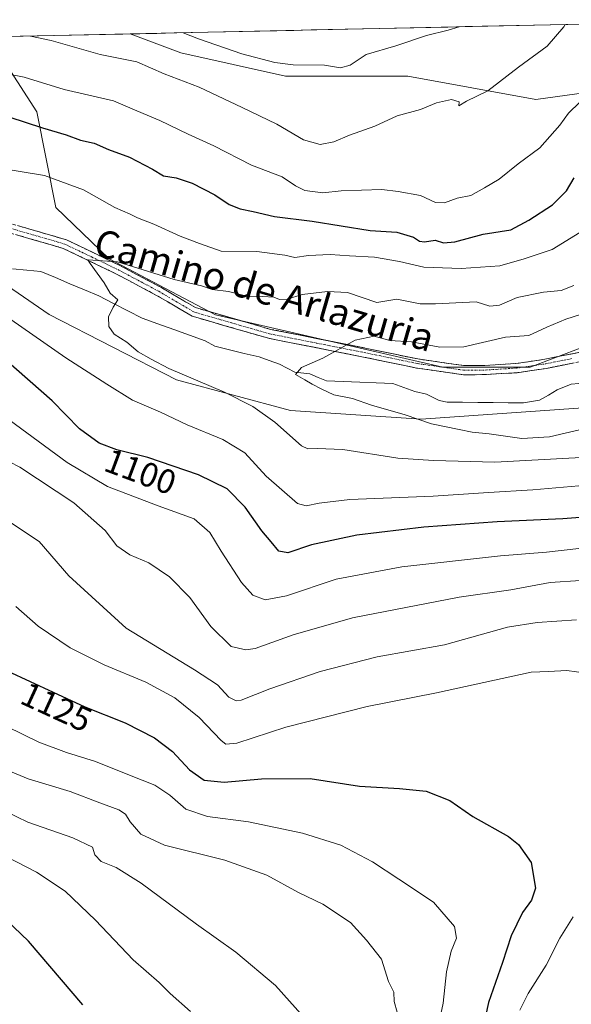
# Model space of a CAD drawing. Units: metres. Extents: x 648085 to 651540, y 4743905 to 4746293.
# Drawn here: x 649885 to 650046, y 4745975 to 4746263 of the extents above; entities that cross this region are included whole.
import ezdxf
from ezdxf.enums import TextEntityAlignment as Align

# ---------------------------------------------------------------- set-up
doc = ezdxf.new("R2010")
doc.units = ezdxf.units.M
doc.header["$MEASUREMENT"] = 0
doc.linetypes.add('TRAZO_Y_PUNTO', pattern=[1, 0.5, -0.25, 0, -0.25])
doc.linetypes.add('TRAZOSX2', pattern=[1.5, 1, -0.5])
for name, color, linetype, lineweight in [('Arbolado forestal CxS', 92, 'Continuous', 0), ('Camino', 19, 'TRAZOSX2', 0), ('Camino Cxs', 19, 'Continuous', 0), ('Camino eje', 19, 'TRAZO_Y_PUNTO', 0), ('Corriente natural lineal', 142, 'Continuous', 13), ('Curva de nivel maestra', 36, 'Continuous', 30), ('Curva de nivel normal', 36, 'Continuous', 0), ('Matorral CxS', 135, 'Continuous', 0), ('Municipio CxS', 142, 'Continuous', 0), ('Pastizal CxS', 92, 'Continuous', 0), ('Rótulo de curva de nivel directora', 19, 'Continuous', 0), ('Texto cartográfico', 19, 'Continuous', 0)]:
    doc.layers.add(name, color=color, linetype=linetype, lineweight=lineweight)
doc.styles.add('Arial', font='txt', dxfattribs={"height": 0.2})

# ---------------------------------------------------------------- blocks, each defined once
blk = doc.blocks.new('*U150')
at = {"layer": 'Arbolado forestal CxS', "color": 92, "linetype": 'Continuous', "lineweight": 0}
blk.add_polyline3d([(649873.7583, 4746190.3151, 1093.157), (649893.4679, 4746176.8223, 1092.2412), (649930.6849, 4746157.7303, 1091.8532), (649963.9153, 4746148.7449, 1088.6892), (650002.1267, 4746146.2005, 1085.9387), (650061.8559, 4746150.3727, 1084.6092)], dxfattribs=at)
blk = doc.blocks.new('*U154')
at = {"layer": 'Matorral CxS', "color": 135, "linetype": 'Continuous', "lineweight": 0}
blk.add_polyline3d([(650035.59, 4746239.55, 1106.35), (649998.2, 4746246.35, 1111.24), (649962.51, 4746246.35, 1113.35), (649931.91, 4746253.15, 1112.07), (649917.16, 4746258.68, 1111.72), (650107.83, 4746262.84, 1086.44), (650112.07, 4746258.25, 1085.36), (650072.98, 4746244.65, 1098.19), (650035.59, 4746239.55, 1106.35)], close=True, dxfattribs=at)
blk = doc.blocks.new('*U165')
at = {"layer": 'Curva de nivel normal', "color": 36, "linetype": 'Continuous', "lineweight": 0}
blk.add_polyline3d([(650051.59, 4746143.88, 1085), (650039.59, 4746141.07, 1085), (650031.53, 4746140.54, 1085), (650021.95, 4746141.92, 1085), (650016.95, 4746142.39, 1085), (650013.24, 4746143.24, 1085), (650005.09, 4746144.91, 1085), (649997.47, 4746147.45, 1085), (649987.56, 4746150.28, 1085), (649982.09, 4746152.25, 1085), (649976.61, 4746153.33, 1085), (649972.94, 4746155.12, 1085), (649970.24, 4746156.44, 1085), (649968.13, 4746157.74, 1085), (649965.41, 4746159.22, 1085), (649967.19, 4746161.28, 1085), (649973.36, 4746164, 1085), (649982.81, 4746169.27, 1085), (649988.37, 4746170.41, 1085), (649992.92, 4746169.18, 1085), (649999.26, 4746168.82, 1085), (650007.53, 4746167.25, 1085), (650014.6, 4746167.36, 1085), (650026.76, 4746170.14, 1085), (650033.53, 4746170.66, 1085), (650038.76, 4746173.1, 1085), (650044.29, 4746175.4, 1085), (650048.62, 4746176.74, 1085)], dxfattribs=at)
blk = doc.blocks.new('*U168')
at = {"layer": 'Curva de nivel normal', "color": 36, "linetype": 'Continuous', "lineweight": 0}
blk.add_polyline3d([(650050.67, 4746135.1, 1090), (650023.59, 4746133.68, 1090), (650005.74, 4746134.16, 1090), (649995.3, 4746134.88, 1090), (649979.28, 4746137.35, 1090), (649971.76, 4746137.67, 1090), (649968.99, 4746137.58, 1090), (649967.17, 4746138.47, 1090), (649959.36, 4746145.32, 1090), (649952.96, 4746149.94, 1090), (649944.68, 4746154.1, 1090), (649928.46, 4746161.04, 1090), (649923.3, 4746163.72, 1090), (649919.48, 4746165.9, 1090), (649916.21, 4746168.73, 1090), (649912.53, 4746171.03, 1090), (649910.9, 4746173.28, 1090), (649910.86, 4746176.13, 1090), (649912.17, 4746178.89, 1090), (649913.51, 4746181.04, 1090), (649911.29, 4746183.04, 1090), (649909.57, 4746185.99, 1090), (649905.43, 4746191.64, 1090), (649904.79, 4746192.76, 1090), (649913.47, 4746192.13, 1090), (649930, 4746186.95, 1090), (649937.95, 4746185.12, 1090), (649941.1, 4746184.06, 1090), (649945.88, 4746183.48, 1090), (649951.96, 4746181.92, 1090), (649955.88, 4746182.02, 1090), (649959.08, 4746181.84, 1090), (649960.75, 4746181.16, 1090), (649962.95, 4746181.26, 1090), (649967.4, 4746182.61, 1090), (649974.78, 4746183.48, 1090), (649980.59, 4746183.18, 1090), (649989.17, 4746180.3, 1090), (649995.01, 4746181.26, 1090), (650001.79, 4746179.89, 1090), (650006.29, 4746179.92, 1090), (650018.17, 4746180.43, 1090), (650022.1, 4746179.22, 1090), (650024.92, 4746179.48, 1090), (650030.14, 4746181.7, 1090), (650037.85, 4746183.33, 1090), (650042.97, 4746183.82, 1090), (650046.71, 4746185.22, 1090)], dxfattribs=at)
blk = doc.blocks.new('*U172')
at = {"layer": 'Curva de nivel normal', "color": 36, "linetype": 'Continuous', "lineweight": 0}
for points in [[(650013.23, 4746260.78, 1115), (650009.95, 4746259.79, 1115), (650003.62, 4746258.19, 1115), (649994.71, 4746255.2, 1115), (649986.07, 4746252.68, 1115), (649981.41, 4746249.61, 1115), (649978.51, 4746248.77, 1115), (649973.9, 4746249.56, 1115), (649964.75, 4746249.66, 1115), (649959.37, 4746250.3, 1115), (649949.74, 4746252.87, 1115), (649937.12, 4746257.28, 1115), (649932.6, 4746259.02, 1115)], [(649882.2, 4746116.02, 1115), (649890.62, 4746110.52, 1115), (649899.26, 4746100.52, 1115), (649915.99, 4746085.25, 1115), (649935.93, 4746073.02, 1115), (649942.62, 4746068.71, 1115), (649945.98, 4746065.12, 1115), (649948.07, 4746064.02, 1115), (649949.54, 4746064.2, 1115), (649957.95, 4746067.54, 1115), (649972.62, 4746072.59, 1115), (649989.29, 4746076.88, 1115), (650008.9, 4746080.39, 1115), (650027.34, 4746085.52, 1115), (650035.94, 4746086.89, 1115), (650047.42, 4746087.64, 1115)]]:
    blk.add_polyline3d(points, dxfattribs=at)
blk = doc.blocks.new('*U173')
at = {"layer": 'Curva de nivel normal', "color": 36, "linetype": 'Continuous', "lineweight": 0}
for points in [[(649888.05, 4746258.05, 1110), (649894.06, 4746256.73, 1110), (649908.44, 4746252.69, 1110), (649919.13, 4746250.51, 1110), (649927.11, 4746246.99, 1110), (649937.25, 4746243.13, 1110), (649949.88, 4746237.21, 1110), (649959.99, 4746232.36, 1110), (649967.8, 4746227.75, 1110), (649972.6, 4746226.43, 1110), (649976.56, 4746227.15, 1110), (649981.16, 4746229.12, 1110), (649988.61, 4746231.76, 1110), (649995.05, 4746234.73, 1110), (650001.9, 4746236.61, 1110), (650006.54, 4746238.53, 1110), (650010.96, 4746239.52, 1110), (650013.18, 4746238.83, 1110), (650013.14, 4746237.67, 1110), (650015.35, 4746239.03, 1110), (650021.53, 4746242.1, 1110), (650030.52, 4746248.96, 1110), (650038.88, 4746255.1, 1110), (650043.76, 4746260.71, 1110), (650044.16, 4746261.45, 1110)], [(650048.61, 4746099.16, 1110), (650039.73, 4746098.54, 1110), (650028.25, 4746096.4, 1110), (650013.22, 4746094.24, 1110), (649982.05, 4746088.25, 1110), (649964.73, 4746083.25, 1110), (649953.62, 4746079.3, 1110), (649950.92, 4746078.88, 1110), (649946.64, 4746079.89, 1110), (649940.68, 4746085.75, 1110), (649934.57, 4746094.21, 1110), (649928.6, 4746100.18, 1110), (649922.62, 4746104.28, 1110), (649917.02, 4746106.65, 1110), (649913.26, 4746109.29, 1110), (649909.84, 4746113.71, 1110), (649900.67, 4746121.85, 1110), (649884.92, 4746132.19, 1110), (649875.82, 4746136.87, 1110)]]:
    blk.add_polyline3d(points, dxfattribs=at)
blk = doc.blocks.new('*U174')
at = {"layer": 'Curva de nivel normal', "color": 36, "linetype": 'Continuous', "lineweight": 0}
for points in [[(649883.8, 4746091.51, 1120), (649890.28, 4746085.83, 1120), (649899.59, 4746079.48, 1120), (649909.53, 4746074.54, 1120), (649921.72, 4746069.48, 1120), (649930.19, 4746064.85, 1120), (649937.3, 4746059.11, 1120), (649943.72, 4746052.41, 1120), (649945.08, 4746051.38, 1120), (649948.29, 4746051.61, 1120), (649962.62, 4746056.29, 1120), (649986.32, 4746062.31, 1120), (650006.62, 4746066.38, 1120), (650034.18, 4746072.35, 1120), (650039.27, 4746072.52, 1120), (650044.62, 4746072.87, 1120), (650050.29, 4746072.12, 1120)], [(650046.45, 4746000.91, 1120), (650042.6, 4745994.76, 1120), (650038.62, 4745986.84, 1120), (650033.38, 4745978.61, 1120), (650030.94, 4745973.71, 1120)]]:
    blk.add_polyline3d(points, dxfattribs=at)
blk = doc.blocks.new('*U188')
at = {"layer": 'Curva de nivel maestra', "color": 36, "linetype": 'Continuous', "lineweight": 30}
blk.add_polyline3d([(649903.31, 4745975.26, 1150), (649887.46, 4745993.81, 1150), (649876.53, 4746004.14, 1150), (649866.67, 4746010.97, 1150), (649857.65, 4746016.22, 1150), (649847.6, 4746021.62, 1150), (649819.23, 4746034.46, 1150), (649804.85, 4746040.27, 1150), (649797.75, 4746042.17, 1150), (649791.11, 4746042.86, 1150), (649785.6, 4746042.4, 1150), (649778.01, 4746040.63, 1150), (649769.57, 4746037.26, 1150), (649763.95, 4746033.46, 1150), (649757.23, 4746026.77, 1150), (649752.05, 4746019.18, 1150), (649746.56, 4746006.38, 1150), (649740.29, 4745994.16, 1150), (649733.43, 4745984.9, 1150), (649729.06, 4745980.99, 1150), (649722.58, 4745978.19, 1150), (649711.83, 4745975.58, 1150), (649703.04, 4745973.5, 1150)], dxfattribs=at)

msp = doc.modelspace()

# ---------------------------------------------------------------- linework, layer by layer
at = {"layer": 'Arbolado forestal CxS', "color": 92, "linetype": 'Continuous', "lineweight": 0}
for points in [[(649653.83958, 4746252.94486, 1116.01477), (649917.16182, 4746258.68287, 1111.72247), (649931.9129, 4746253.1513, 1112.07209), (649962.5053, 4746246.3521, 1113.35226), (649998.1957, 4746246.3515, 1111.23518), (650035.5851, 4746239.5533, 1106.35285), (650072.9755, 4746244.6517, 1098.18752)], [(649917.16182, 4746258.68287, 1111.72247), (649653.83958, 4746252.94486, 1116.01477)], [(649917.16182, 4746258.68287, 1111.72247), (649931.9129, 4746253.1513, 1112.07209), (649962.5053, 4746246.3521, 1113.35226), (649998.1957, 4746246.3515, 1111.23518), (650035.5851, 4746239.5533, 1106.35285), (650072.9755, 4746244.6517, 1098.18752), (650112.0653, 4746258.2469, 1085.36474)], [(649653.83958, 4746252.94486, 1116.01477), (649670.1827, 4746237.8587, 1113.79169), (649693.9759, 4746219.1629, 1108.15021), (649741.5631, 4746220.8623, 1101.97552), (649751.7611, 4746220.8623, 1100.97376), (649776.2017, 4746227.6477, 1100.49683), (649781.0759, 4746240.4453, 1105.26537), (649786.5981, 4746252.6181, 1110.28634), (649788.6407, 4746246.8179, 1108.19943), (649793.9447, 4746231.7573, 1101.68582), (649797.8455, 4746226.7355, 1099.34966), (649809.5451, 4746215.7625, 1096.01865), (649835.0387, 4746214.0633, 1094.4339), (649862.6725, 4746230.3565, 1096.80219), (649874.4587, 4746248.3551, 1103.36339), (649881.4437, 4746249.1069, 1104.39629), (649889.9343, 4746235.8961, 1100.38877), (649895.4905, 4746208.0117, 1091.58017), (649911.0101, 4746193.0097, 1089.48265), (649942.1091, 4746176.6717, 1087.27209), (650008.3909, 4746161.3751, 1082.53603), (650033.8845, 4746161.3749, 1081.01973), (650110.8019, 4746190.6073, 1076.49934)], [(650110.8019, 4746190.6073, 1076.49934), (650033.8845, 4746161.3749, 1081.01973), (650033.8845, 4746161.3749, 1081.01973), (650008.3909, 4746161.3751, 1082.53603), (649942.1091, 4746176.6717, 1087.27209), (649911.0101, 4746193.0097, 1089.48265), (649895.4905, 4746208.0117, 1091.58017), (649889.9343, 4746235.8961, 1100.38877), (649881.4437, 4746249.1069, 1104.39629)], [(649873.7583, 4746190.3151, 1093.15695), (649893.4679, 4746176.8223, 1092.24116), (649930.6849, 4746157.7303, 1091.85317), (649963.9153, 4746148.7449, 1088.68922), (650002.1267, 4746146.2005, 1085.93873), (650061.8559, 4746150.3727, 1084.60924)]]:
    msp.add_polyline3d(points, dxfattribs=at)
at = {"layer": 'Camino', "color": 19, "linetype": 'TRAZOSX2', "lineweight": 0}
for points in [[(649879.9501, 4746204.0001), (649898.5501, 4746198.5801), (649914.1601, 4746191.0801), (649926.1101, 4746184.7301), (649936.2301, 4746178.7801), (649958.0801, 4746172.4501), (649985.7201, 4746166.9901), (650001.1101, 4746163.8001), (650014.5701, 4746161.8701), (650020.6601, 4746161.9101), (650029.7501, 4746162.4701), (650038.1901, 4746163.7201), (650053.4101, 4746166.7401)], [(650014.4301, 4746159.1901), (650000.6901, 4746161.1601), (649985.2501, 4746164.3601), (649957.5001, 4746169.8501), (649935.2401, 4746176.2901), (649924.8601, 4746182.3701), (649912.9701, 4746188.6901), (649897.6401, 4746196.0701), (649879.4601, 4746201.3701)], [(650078.7977, 4746172.4323), (650079.1977, 4746171.1291), (650065.9801, 4746167.5401), (650054.0901, 4746164.1001), (650038.7001, 4746161.0601), (650030.1101, 4746159.7901), (650020.8201, 4746159.2301), (650014.4301, 4746159.1901)]]:
    msp.add_lwpolyline(points, dxfattribs=at)
at = {"layer": 'Camino Cxs', "color": 19, "linetype": 'Continuous', "lineweight": 0}
for points in [[(649884.60015, 4746202.64514, 1091.2679), (649889.25015, 4746201.29014, 1091.1266), (649893.90015, 4746199.93514, 1090.9649), (649898.55015, 4746198.58014, 1090.8083), (649902.45265, 4746196.70514, 1090.6445), (649906.35515, 4746194.83014, 1090.1817), (649910.25765, 4746192.95514, 1089.7879), (649914.16015, 4746191.08014, 1089.7723), (649918.14345, 4746188.96344, 1089.4006), (649922.12675, 4746186.84674, 1089.315), (649926.11015, 4746184.73014, 1088.9132), (649929.48345, 4746182.74674, 1088.6146), (649932.85675, 4746180.76344, 1088.3791), (649936.23015, 4746178.78014, 1087.8703), (649940.60015, 4746177.51414, 1087.715), (649944.97015, 4746176.24814, 1087.6028), (649949.34015, 4746174.98214, 1087.3339), (649953.71015, 4746173.71614, 1086.8247), (649958.08015, 4746172.45014, 1086.4903), (649962.68675, 4746171.54014, 1086.2102), (649967.29345, 4746170.63014, 1085.8978), (649971.90015, 4746169.72014, 1085.511), (649976.50675, 4746168.81014, 1085.1927), (649981.11345, 4746167.90014, 1084.8478), (649985.72015, 4746166.99014, 1084.4867), (649989.56765, 4746166.19264, 1084.2254), (649993.41515, 4746165.39514, 1084.0647), (649997.26265, 4746164.59764, 1083.8387), (650001.11015, 4746163.80014, 1083.3893), (650005.59675, 4746163.15674, 1083.0763), (650010.08345, 4746162.51344, 1083.2396), (650014.57015, 4746161.87014, 1083.0207), (650017.61515, 4746161.89014, 1082.8317), (650020.66015, 4746161.91014, 1082.6124), (650025.20515, 4746162.19014, 1082.5281), (650029.75015, 4746162.47014, 1082.0475), (650033.97015, 4746163.09514, 1081.5578), (650038.19015, 4746163.72014, 1081.1459), (650041.99515, 4746164.47514, 1080.9241), (650045.80015, 4746165.23014, 1080.7449), (650049.60515, 4746165.98514, 1080.5709)], [(650046.39515, 4746162.58014, 1080.2443), (650042.54765, 4746161.82014, 1080.5259), (650038.70015, 4746161.06014, 1080.8993), (650034.40515, 4746160.42514, 1081.2631), (650030.11015, 4746159.79014, 1081.5706), (650025.46515, 4746159.51014, 1081.9093), (650020.82015, 4746159.23014, 1082.1243), (650017.62515, 4746159.21014, 1082.307), (650014.43015, 4746159.19014, 1082.4731), (650009.85015, 4746159.84674, 1082.786), (650005.27015, 4746160.50344, 1082.947), (650000.69015, 4746161.16014, 1083.2469), (649996.83015, 4746161.96014, 1083.5211), (649992.97015, 4746162.76014, 1083.7442), (649989.11015, 4746163.56014, 1084.0042), (649985.25015, 4746164.36014, 1084.2858), (649980.62515, 4746165.27514, 1084.6232), (649976.00015, 4746166.19014, 1084.9812), (649971.37515, 4746167.10514, 1085.3167), (649966.75015, 4746168.02014, 1085.6772), (649962.12515, 4746168.93514, 1086.0083), (649957.50015, 4746169.85014, 1086.2933), (649953.04815, 4746171.13814, 1086.6164), (649948.59615, 4746172.42614, 1086.9178), (649944.14415, 4746173.71414, 1087.2905), (649939.69215, 4746175.00214, 1087.542), (649935.24015, 4746176.29014, 1087.7192), (649931.78015, 4746178.31674, 1087.9845), (649928.32015, 4746180.34344, 1088.3978), (649924.86015, 4746182.37014, 1088.6174), (649920.89675, 4746184.47674, 1089.0398), (649916.93345, 4746186.58344, 1089.199), (649912.97015, 4746188.69014, 1089.4488), (649909.13765, 4746190.53514, 1089.793), (649905.30515, 4746192.38014, 1089.9605), (649901.47265, 4746194.22514, 1090.3903), (649897.64015, 4746196.07014, 1090.6011), (649893.09515, 4746197.39514, 1090.8309), (649888.55015, 4746198.72014, 1091.089), (649884.00515, 4746200.04514, 1091.2639)]]:
    msp.add_polyline3d(points, dxfattribs=at)
at = {"layer": 'Camino eje', "color": 19, "linetype": 'TRAZO_Y_PUNTO', "lineweight": 0}
msp.add_lwpolyline([(649879.7051, 4746202.6851), (649898.0951, 4746197.3251), (649905.9001, 4746193.5751), (649913.5651, 4746189.8851), (649925.4851, 4746183.5501), (649930.5451, 4746180.5751), (649935.7351, 4746177.5351), (649946.8651, 4746174.3151), (649957.7901, 4746171.1501), (649971.6651, 4746168.4051), (649985.4851, 4746165.6751), (650000.9001, 4746162.4801), (650014.5001, 4746160.5301), (650020.7401, 4746160.5701), (650025.2851, 4746160.8501), (650029.9301, 4746161.1301), (650038.4451, 4746162.3901), (650046.0551, 4746163.9001)], dxfattribs=at)
at = {"layer": 'Corriente natural lineal', "color": 142, "linetype": 'Continuous', "lineweight": 13}
msp.add_polyline3d([(649882.77287, 4746190.07037, 1091.1138), (649886.94108, 4746189.70958, 1090.6398), (649891.1093, 4746189.3488, 1090.5814), (649895.3442, 4746187.56467, 1090.3953), (649899.5791, 4746185.78055, 1090.3003), (649903.814, 4746183.99643, 1090.2048), (649908.0489, 4746182.2123, 1090.1138), (649912.26317, 4746180.03867, 1089.8195), (649916.47743, 4746177.86503, 1089.4196), (649920.6917, 4746175.6914, 1088.539), (649925.27183, 4746174.04437, 1088.1215), (649929.85195, 4746172.39735, 1087.8629), (649934.43208, 4746170.75032, 1087.4844), (649939.0122, 4746169.1033, 1087.0296), (649941.8552, 4746167.5061, 1086.895), (649946.1574, 4746166.46747, 1086.6163), (649950.4596, 4746165.42883, 1086.3215), (649954.7618, 4746164.3902, 1085.7793), (649957.74295, 4746163.34565, 1085.4769), (649960.7241, 4746162.3011, 1085.5639), (649962.95615, 4746161.1396, 1085.4137), (649965.1882, 4746159.9781, 1085.0645), (649969.6336, 4746159.4172, 1084.7219), (649972.06315, 4746158.40845, 1084.5918), (649974.4927, 4746157.3997, 1084.6166), (649979.33173, 4746157.19748, 1084.3686), (649984.17075, 4746156.99525, 1084.0582), (649989.00978, 4746156.79303, 1083.7145), (649993.8488, 4746156.5908, 1083.425), (649997.04385, 4746155.43275, 1083.2152), (650000.2389, 4746154.2747, 1082.9859), (650003.6765, 4746153.5205, 1082.7385), (650007.3155, 4746151.7204, 1082.5632), (650009.7297, 4746151.1913, 1082.5125), (650014.18358, 4746151.15176, 1082.3101), (650018.63746, 4746151.11222, 1082.0299), (650023.09134, 4746151.07268, 1081.7643), (650027.54522, 4746151.03314, 1081.5471), (650031.9991, 4746150.9936, 1081.2924), (650036.6829, 4746151.7628, 1081.0783), (650039.22775, 4746153.25325, 1080.8379), (650041.7726, 4746154.7437, 1080.6672), (650045.8788, 4746156.4878, 1080.4376), (650050.38455, 4746156.8772, 1080.2165)], dxfattribs=at)
at = {"layer": 'Curva de nivel maestra', "color": 36, "linetype": 'Continuous', "lineweight": 30}
for points in [[(649881.7, 4746234.44, 1100), (649891.54, 4746231.29, 1100), (649898.44, 4746229.24, 1100), (649902.68, 4746227.64, 1100), (649906.64, 4746226.78, 1100), (649910.85, 4746224.94, 1100), (649916.99, 4746222.69, 1100), (649923.63, 4746219.18, 1100), (649926.92, 4746217.26, 1100), (649930.61, 4746216.69, 1100), (649935.29, 4746215.13, 1100), (649941.88, 4746211.68, 1100), (649946.09, 4746208.91, 1100), (649949.24, 4746207.66, 1100), (649953.09, 4746206.84, 1100), (649959.28, 4746205.36, 1100), (649970.26, 4746204.01, 1100), (649987.25, 4746201.33, 1100), (649995.03, 4746200.78, 1100), (649999.91, 4746199.33, 1100), (650001.64, 4746198.18, 1100), (650003.1, 4746198, 1100), (650006.19, 4746198.47, 1100), (650008.6, 4746197.68, 1100), (650011.91, 4746197.95, 1100), (650020.2, 4746200.25, 1100), (650028.28, 4746201.48, 1100), (650033.5, 4746204.29, 1100), (650040.43, 4746208.8, 1100), (650044.48, 4746212.84, 1100), (650046.72, 4746216.66, 1100)], [(650058.77, 4746118.26, 1100), (650043.45, 4746117.09, 1100), (650024.25, 4746116.21, 1100), (650002.86, 4746114.73, 1100), (649983.31, 4746112.37, 1100), (649970.13, 4746109.55, 1100), (649963.15, 4746107.24, 1100), (649960.57, 4746107.66, 1100), (649958.34, 4746110.42, 1100), (649955.55, 4746113.66, 1100), (649950.73, 4746120.58, 1100), (649945.46, 4746125.91, 1100), (649937.07, 4746129.96, 1100), (649922.35, 4746135.02, 1100), (649913.24, 4746137.27, 1100), (649908.07, 4746139.2, 1100), (649902.36, 4746143.44, 1100), (649894.34, 4746151.58, 1100), (649880.79, 4746163.51, 1100)], [(649881.2, 4746072.74, 1125), (649894.7, 4746066.54, 1125), (649903.95, 4746062.22, 1125), (649915.66, 4746057.62, 1125), (649924.24, 4746053.24, 1125), (649929.48, 4746049.19, 1125), (649934.5, 4746043.82, 1125), (649938.79, 4746040.82, 1125), (649944.6, 4746040.26, 1125), (649955.53, 4746041.28, 1125), (649969.66, 4746041.31, 1125), (649984.11, 4746039.06, 1125), (649995.77, 4746038.43, 1125), (650003.59, 4746037.6, 1125), (650010.46, 4746034.88, 1125), (650017.21, 4746030.24, 1125), (650027.61, 4746024.38, 1125), (650030.48, 4746022.05, 1125), (650034.21, 4746016.84, 1125), (650035.48, 4746009.29, 1125), (650034.34, 4746005.86, 1125), (650031.66, 4746002.2, 1125), (650028.4, 4745995.36, 1125), (650025.86, 4745987.65, 1125), (650021.73, 4745975.9, 1125), (650019.82, 4745967.07, 1125)]]:
    msp.add_polyline3d(points, dxfattribs=at)
at = {"layer": 'Curva de nivel normal', "color": 36, "linetype": 'Continuous', "lineweight": 0}
for points in [[(649876.72, 4746247.92, 1105), (649886.23, 4746246.06, 1105), (649897.86, 4746242.46, 1105), (649912.29, 4746239.16, 1105), (649919.1, 4746236.28, 1105), (649925.85, 4746233.45, 1105), (649934.04, 4746229.46, 1105), (649941.56, 4746225.98, 1105), (649952.59, 4746220.34, 1105), (649961.54, 4746216.95, 1105), (649965.38, 4746214.33, 1105), (649968.13, 4746213.02, 1105), (649973.36, 4746212.33, 1105), (649978.77, 4746212.9, 1105), (649984.7, 4746213.05, 1105), (649990.62, 4746213.28, 1105), (649995.37, 4746212.64, 1105), (650001.95, 4746211.54, 1105), (650006.29, 4746209.45, 1105), (650008.95, 4746209.37, 1105), (650012.62, 4746210.74, 1105), (650016.62, 4746211.48, 1105), (650020.62, 4746213.74, 1105), (650024.91, 4746216.3, 1105), (650030.46, 4746220.76, 1105), (650036.74, 4746225.47, 1105), (650042.59, 4746232.02, 1105), (650045.1, 4746235.53, 1105), (650048.43, 4746238.74, 1105)], [(649871.88, 4746220.68, 1095), (649892.11, 4746217.38, 1095), (649903.56, 4746213.18, 1095), (649912.65, 4746207.99, 1095), (649917.2, 4746206.1, 1095), (649919.26, 4746205.02, 1095), (649924.02, 4746203.13, 1095), (649931.76, 4746199.6, 1095), (649937.44, 4746197.46, 1095), (649943.75, 4746195.23, 1095), (649954.11, 4746195.16, 1095), (649962.26, 4746194.11, 1095), (649965.19, 4746193.46, 1095), (649969.22, 4746194.03, 1095), (649975.58, 4746194.3, 1095), (649981.19, 4746193.9, 1095), (649988.51, 4746193.56, 1095), (649995.75, 4746192.29, 1095), (650002.88, 4746190.64, 1095), (650013.75, 4746190.17, 1095), (650025.1, 4746191.02, 1095), (650032.19, 4746193, 1095), (650040.32, 4746195.71, 1095), (650048.38, 4746200.71, 1095)], [(650054.81, 4746127.39, 1095), (650034.65, 4746125.58, 1095), (650021.78, 4746124.84, 1095), (650005.57, 4746123.76, 1095), (649981.29, 4746122.81, 1095), (649972.34, 4746121.71, 1095), (649968.56, 4746120.91, 1095), (649966.04, 4746121.63, 1095), (649956.84, 4746129.59, 1095), (649950.65, 4746136.4, 1095), (649944.24, 4746140.28, 1095), (649933.78, 4746144.56, 1095), (649926.04, 4746148.25, 1095), (649917.8, 4746151.76, 1095), (649910.36, 4746156.45, 1095), (649898.39, 4746164.14, 1095), (649882.32, 4746175.33, 1095)], [(650053.32, 4746109.08, 1105), (650038.69, 4746107.44, 1105), (650025.24, 4746106.32, 1105), (649996.44, 4746103.17, 1105), (649977.28, 4746099.48, 1105), (649962.78, 4746094.67, 1105), (649956.59, 4746093.44, 1105), (649952.95, 4746094.88, 1105), (649949.63, 4746098.54, 1105), (649943.69, 4746107.74, 1105), (649940.42, 4746113.17, 1105), (649935.79, 4746117.09, 1105), (649925.32, 4746120.95, 1105), (649910.57, 4746126.54, 1105), (649898.79, 4746133.54, 1105), (649878.39, 4746148.44, 1105)], [(649881.14, 4746056.56, 1130), (649890.5, 4746051.92, 1130), (649898.52, 4746048.88, 1130), (649907.05, 4746046.25, 1130), (649916.91, 4746042.28, 1130), (649924.31, 4746039.4, 1130), (649928.75, 4746036.5, 1130), (649933.43, 4746032.37, 1130), (649939.75, 4746030.25, 1130), (649951.7, 4746028.64, 1130), (649967.46, 4746025.42, 1130), (649978.64, 4746021.89, 1130), (649987.85, 4746017.04, 1130), (649995.6, 4746011.99, 1130), (650005.67, 4746005.21, 1130), (650011.84, 4745998.11, 1130), (650012.45, 4745994.74, 1130), (650010.87, 4745990.94, 1130), (650009.45, 4745984.87, 1130), (650008.51, 4745975.73, 1130), (650006.84, 4745967.92, 1130)], [(649995.13, 4745973.1, 1135), (649994.23, 4745976.21, 1135), (649994.12, 4745978.92, 1135), (649992.55, 4745982.04, 1135), (649990.49, 4745988.57, 1135), (649986.17, 4745994.17, 1135), (649981.48, 4745999.33, 1135), (649973.36, 4746004.62, 1135), (649966.31, 4746008.1, 1135), (649957, 4746013.09, 1135), (649944.75, 4746017.5, 1135), (649927.13, 4746021.88, 1135), (649920.29, 4746025.04, 1135), (649917.16, 4746028.7, 1135), (649915.81, 4746030.88, 1135), (649913.83, 4746032.16, 1135), (649908.29, 4746034.22, 1135), (649899.64, 4746037.55, 1135), (649887.4, 4746041.24, 1135), (649875.83, 4746046.05, 1135)], [(649967.79, 4745971.76, 1140), (649959.57, 4745980.88, 1140), (649947.97, 4745990.61, 1140), (649936.53, 4745998.78, 1140), (649920.39, 4746010.78, 1140), (649913.02, 4746015.35, 1140), (649908.64, 4746017.12, 1140), (649906.8, 4746019.09, 1140), (649906.11, 4746021.3, 1140), (649900.38, 4746024.05, 1140), (649887.26, 4746028.57, 1140), (649880.81, 4746031.7, 1140)], [(649934.77, 4745973.36, 1145), (649928.85, 4745978.61, 1145), (649925.61, 4745981.78, 1145), (649918, 4745988.42, 1145), (649907.05, 4745999.94, 1145), (649898.13, 4746008.42, 1145), (649889.79, 4746014.01, 1145), (649878.01, 4746020.07, 1145)]]:
    msp.add_polyline3d(points, dxfattribs=at)
at = {"layer": 'Matorral CxS', "color": 135, "linetype": 'Continuous', "lineweight": 0}
for points in [[(650107.82785, 4746262.83765, 1086.44438), (649917.16182, 4746258.68287, 1111.72247)], [(649917.16182, 4746258.68287, 1111.72247), (649931.9129, 4746253.1513, 1112.07209), (649962.5053, 4746246.3521, 1113.35226), (649998.1957, 4746246.3515, 1111.23518), (650035.5851, 4746239.5533, 1106.35285), (650072.9755, 4746244.6517, 1098.18752), (650112.0653, 4746258.2469, 1085.36474)]]:
    msp.add_polyline3d(points, dxfattribs=at)
at = {"layer": 'Municipio CxS', "color": 142, "linetype": 'Continuous', "lineweight": 0}
msp.add_polyline3d([(649880.0146, 4746257.8734, 1109.7477), (649885.0108, 4746257.9823, 1109.7623), (649890.007, 4746258.0911, 1109.9318), (649895.0032, 4746258.2, 1110.3223), (649899.9994, 4746258.3089, 1110.591), (649904.9956, 4746258.4178, 1111.2413), (649909.9918, 4746258.5266, 1112.0562), (649914.988, 4746258.6355, 1112.6259), (649919.9842, 4746258.7444, 1113.1711), (649924.9804, 4746258.8532, 1113.5451), (649929.9766, 4746258.9621, 1114.475), (649934.9728, 4746259.071, 1115.5176), (649939.969, 4746259.1799, 1116.1035), (649944.9652, 4746259.2887, 1116.3946), (649949.9614, 4746259.3976, 1117.0449), (649954.9576, 4746259.5065, 1117.7502), (649959.9537, 4746259.6153, 1117.9831), (649964.9499, 4746259.7242, 1118.0506), (649969.9461, 4746259.8331, 1118.1362), (649974.9423, 4746259.942, 1118.0215), (649979.9385, 4746260.0508, 1117.9642), (649984.9347, 4746260.1597, 1118.0726), (649989.9309, 4746260.2686, 1117.2407), (649994.9271, 4746260.3774, 1116.7137), (649999.9233, 4746260.4863, 1116.1405), (650004.9195, 4746260.5952, 1115.5506), (650009.9157, 4746260.7041, 1115.1412), (650014.9119, 4746260.8129, 1114.7468), (650019.9081, 4746260.9218, 1114.3358), (650024.9043, 4746261.0307, 1113.818), (650029.9005, 4746261.1395, 1113.1752), (650034.8967, 4746261.2484, 1112.3319), (650039.8929, 4746261.3573, 1111.1968), (650044.8891, 4746261.4662, 1109.7542), (650049.8853, 4746261.575, 1108.3822)], dxfattribs=at)
at = {"layer": 'Pastizal CxS', "color": 92, "linetype": 'Continuous', "lineweight": 0}
for points in [[(649628.46158, 4746252.39185, 1117.46059), (649653.83958, 4746252.94486, 1116.01477), (649670.1827, 4746237.8587, 1113.79169), (649693.9759, 4746219.1629, 1108.15021), (649741.5631, 4746220.8623, 1101.97552), (649751.7611, 4746220.8623, 1100.97376), (649776.2017, 4746227.6477, 1100.49683), (649781.0759, 4746240.4453, 1105.26537), (649786.5981, 4746252.6181, 1110.28634), (649788.6407, 4746246.8179, 1108.19943), (649793.9447, 4746231.7573, 1101.68582), (649797.8455, 4746226.7355, 1099.34966), (649809.5451, 4746215.7625, 1096.01865), (649835.0387, 4746214.0633, 1094.4339), (649862.6725, 4746230.3565, 1096.80219), (649874.4587, 4746248.3551, 1103.36339), (649881.4437, 4746249.1069, 1104.39629), (649889.9343, 4746235.8961, 1100.38877), (649895.4905, 4746208.0117, 1091.58017), (649911.0101, 4746193.0097, 1089.48265), (649942.1091, 4746176.6717, 1087.27209), (650008.3909, 4746161.3751, 1082.53603), (650033.8845, 4746161.3749, 1081.01973), (650110.8019, 4746190.6073, 1076.49934)], [(649653.83958, 4746252.94486, 1116.01477), (649670.1827, 4746237.8587, 1113.79169), (649693.9759, 4746219.1629, 1108.15021), (649741.5631, 4746220.8623, 1101.97552), (649751.7611, 4746220.8623, 1100.97376), (649776.2017, 4746227.6477, 1100.49683), (649781.0759, 4746240.4453, 1105.26537), (649786.5981, 4746252.6181, 1110.28634), (649788.6407, 4746246.8179, 1108.19943), (649793.9447, 4746231.7573, 1101.68582), (649797.8455, 4746226.7355, 1099.34966), (649809.5451, 4746215.7625, 1096.01865), (649835.0387, 4746214.0633, 1094.4339), (649862.6725, 4746230.3565, 1096.80219), (649874.4587, 4746248.3551, 1103.36339), (649881.4437, 4746249.1069, 1104.39629), (649889.9343, 4746235.8961, 1100.38877), (649895.4905, 4746208.0117, 1091.58017), (649911.0101, 4746193.0097, 1089.48265), (649942.1091, 4746176.6717, 1087.27209), (650008.3909, 4746161.3751, 1082.53603), (650033.8845, 4746161.3749, 1081.01973), (650110.8019, 4746190.6073, 1076.49934)], [(650061.8559, 4746150.3727, 1084.60924), (650002.1267, 4746146.2005, 1085.93873), (649963.9153, 4746148.7449, 1088.68922), (649930.6849, 4746157.7303, 1091.85317), (649893.4679, 4746176.8223, 1092.24116), (649873.7583, 4746190.3151, 1093.15695)], [(649873.7583, 4746190.3151, 1093.15695), (649893.4679, 4746176.8223, 1092.24116), (649930.6849, 4746157.7303, 1091.85317), (649963.9153, 4746148.7449, 1088.68922), (650002.1267, 4746146.2005, 1085.93873), (650061.8559, 4746150.3727, 1084.60924)]]:
    msp.add_polyline3d(points, dxfattribs=at)

# ---------------------------------------------------------------- block references
at = {"layer": 'Arbolado forestal CxS', "color": 92, "linetype": 'Continuous', "lineweight": 0}
msp.add_blockref('*U150', (0, 0), dxfattribs=at)
at = {"layer": 'Curva de nivel maestra', "color": 36, "linetype": 'Continuous', "lineweight": 30}
msp.add_blockref('*U188', (0, 0), dxfattribs=at)
at = {"layer": 'Curva de nivel normal', "color": 36, "linetype": 'Continuous', "lineweight": 0}
for name in ['*U165', '*U168', '*U173', '*U172', '*U174']:
    msp.add_blockref(name, (0, 0), dxfattribs=at)
at = {"layer": 'Matorral CxS', "color": 135, "linetype": 'Continuous', "lineweight": 0}
msp.add_blockref('*U154', (0, 0), dxfattribs=at)

# ---------------------------------------------------------------- texts
at = {"layer": 'Rótulo de curva de nivel directora', "color": 19, "linetype": 'Continuous', "lineweight": 0, "style": 'Arial'}
for s, rotation, p in [('1100', -20.4710732, (649920.16195, 4746130.9173)), ('1125', -24.6674549, (649895.637, 4746062.2244))]:
    msp.add_text(s, height=7, rotation=rotation, dxfattribs=at).set_placement(p, align=Align.MIDDLE_CENTER)
at = {"layer": 'Texto cartográfico', "color": 19, "linetype": 'Continuous', "lineweight": 0, "style": 'Arial'}
msp.add_text('Camino de Arlazuria', height=8, rotation=-16.182284, dxfattribs=at).set_placement((649956.31755, 4746183.9115), align=Align.MIDDLE_CENTER)

doc.saveas('drawing.dxf')
